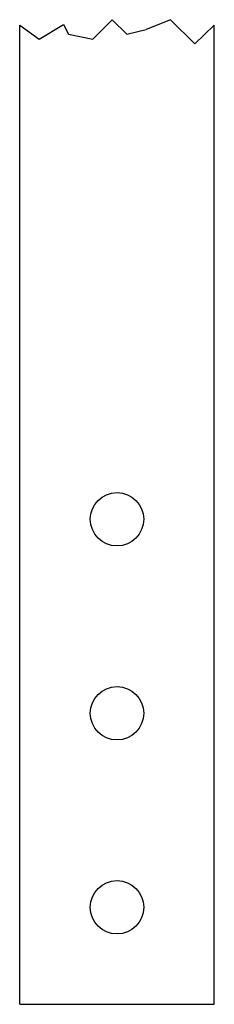
# Model space of a CAD drawing. Extents: x -1.2 to 1.2, y 0 to 12.7.
import ezdxf

# ---------------------------------------------------------------- set-up
doc = ezdxf.new("R2010")
doc.units = 0
doc.header["$MEASUREMENT"] = 0
doc.layers.get('0').update_dxf_attribs({"linetype": 'CONTINUOUS'})

msp = doc.modelspace()

# ---------------------------------------------------------------- linework, layer by layer
for p, q in [((-0.3125, 12.4375), (-0.0625, 12.6875)), ((-0.0625, 12.6875), (0.125, 12.5)), ((0.6875, 12.6875), (0.375, 12.5625)), ((1, 12.375), (0.6875, 12.6875)), ((-1.25, 0), (-1.25, 12.616071)), ((-1.25, 12.616071), (-1, 12.4375)), ((-1, 12.4375), (-0.6875, 12.625)), ((-0.6875, 12.625), (-0.625, 12.5)), ((0.125, 12.5), (0.375, 12.5625)), ((1, 12.375), (1.25, 12.616071)), ((1.25, 0), (1.25, 12.616071)), ((-0.625, 12.5), (-0.3125, 12.4375)), ((-1.25, 0), (1.25, 0))]:
    msp.add_line(p, q)
for centre in [(0, 6.25), (0, 3.75), (0, 1.25)]:
    msp.add_circle(centre, 0.3435)

doc.saveas('drawing.dxf')
